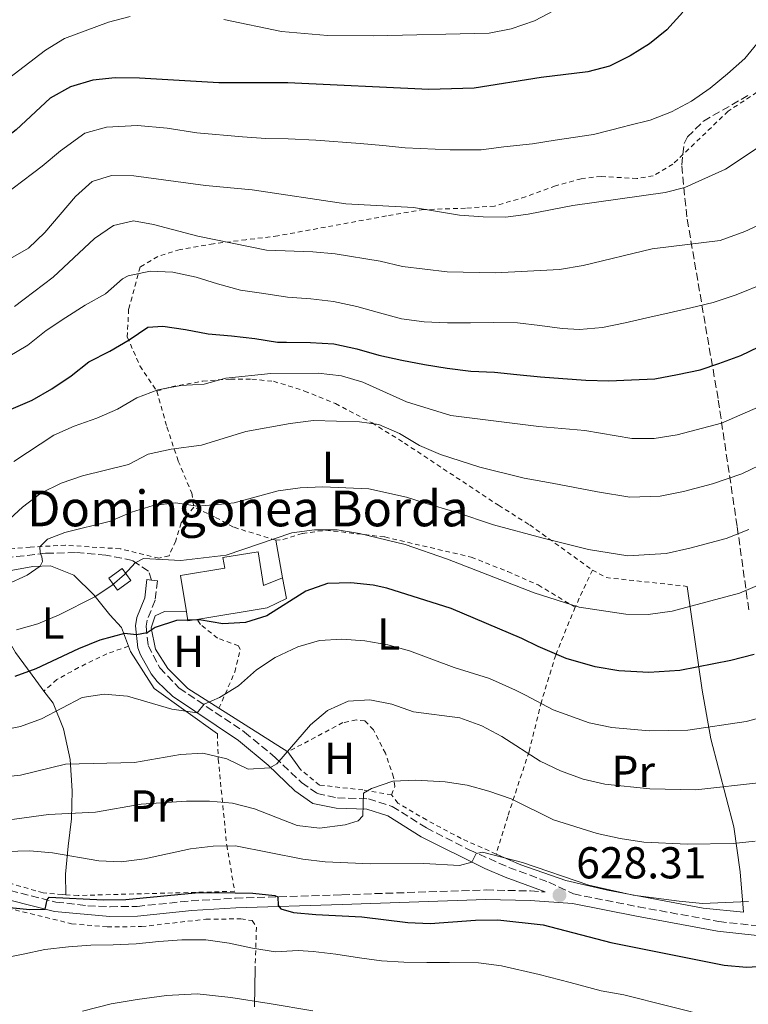
# Model space of a CAD drawing. Units: metres. Extents: x 596627 to 600052, y 4770757 to 4773120.
# Drawn here: x 598021 to 598184, y 4772180 to 4772401 of the extents above; entities that cross this region are included whole.
import ezdxf
from ezdxf.enums import TextEntityAlignment as Align

# ---------------------------------------------------------------- set-up
doc = ezdxf.new("R2010")
doc.units = ezdxf.units.M
doc.header["$MEASUREMENT"] = 0
doc.linetypes.add('DGN Style 2', pattern=[1.7399219301090239, 1.043953158065414, -0.6959687720436097])
doc.linetypes.add('DGN Style 3', pattern=[2.435890702152634, 1.739921930109024, -0.6959687720436097])
for name, color, linetype, lineweight in [('Borda', 1, 'Continuous', 13), ('Camino', 7, 'DGN Style 3', 0), ('Caseta-cabaña', 1, 'Continuous', 0), ('Cota de punto acotado terreno', 7, 'Continuous', 0), ('Curva de nivel directora', 30, 'Continuous', 30), ('Curva de nivel intermedia', 30, 'Continuous', 0), ('Estanque', 4, 'Continuous', 0), ('Etiqueta de uso rústico', 92, 'Continuous', 0), ('Línea  de muro-pared o tapia', 1, 'Continuous', 13), ('Margen derecho', 7, 'Continuous', 0), ('Punto acotado terreno (símbolo)', 7, 'Continuous', 0), ('Senda', 7, 'DGN Style 3', 0), ('Tela metálica o alambrada', 7, 'DGN Style 2', 0), ('Texto de Borda', 7, 'Continuous', 0), ('Zona arbolada', 92, 'DGN Style 3', 0)]:
    doc.layers.add(name, color=color, linetype=linetype, lineweight=lineweight)
doc.styles.add('Style-Arial', font='arial.ttf')

# ---------------------------------------------------------------- blocks, each defined once
blk = doc.blocks.new('5PATER')
at = {"layer": 'Estanque', "linetype": 'Continuous', "lineweight": 0}
h = blk.add_hatch(color=51, dxfattribs=at)
edge = h.paths.add_edge_path()
edge.add_ellipse((0, 0), major_axis=(-0.1095731443231308, -0.1110710700762829), ratio=0.9994222409660317, start_angle=0, end_angle=360)

msp = doc.modelspace()

# ---------------------------------------------------------------- linework, layer by layer
at = {"layer": 'Borda', "color": 23, "linetype": 'Continuous', "lineweight": 0, "elevation": 659.2200000000012, "flags": 128}
msp.add_lwpolyline([(598060.3899999997, 4772266.34), (598058.3600000005, 4772266.01), (598058.0300000003, 4772268.050000001)], dxfattribs=at)
at = {"layer": 'Borda', "color": 1, "linetype": 'Continuous', "lineweight": 13}
msp.add_polyline3d([(598074.0700000003, 4772281.480000001, 658.3000000000029), (598075.2999999998, 4772273.960000001, 654.3800000000047), (598079.5700000003, 4772275.67, 654.0099999999948), (598080.4100000003, 4772271.039999999, 653.6100000000006), (598076.1299999999, 4772268.91, 659.1900000000023), (598060.3899999997, 4772266.34, 659.2200000000012), (598058.3600000005, 4772266.01, 659.2200000000012), (598058.0300000003, 4772268.050000001, 659.2200000000012), (598056.7000000002, 4772276.180000001, 659.2200000000012), (598066.6100000005, 4772277.800000001, 659.2200000000012), (598066.2100000001, 4772280.199999999, 658.179999999993)], close=True, dxfattribs=at)
at = {"layer": 'Borda', "color": 23, "linetype": 'Continuous', "lineweight": 0}
for points in [[(598058.0300000003, 4772268.050000001, 659.2200000000012), (598056.7000000002, 4772276.180000001, 659.2200000000012), (598066.6100000005, 4772277.800000001, 659.2200000000012), (598066.2100000001, 4772280.199999999, 658.179999999993), (598074.0700000003, 4772281.480000001, 658.3000000000029), (598075.2999999998, 4772273.960000001, 654.3800000000047), (598079.5700000003, 4772275.67, 654.0099999999948)], [(598079.5700000003, 4772275.67, 654.0099999999948), (598080.4100000003, 4772271.039999999, 653.6100000000006), (598076.1299999999, 4772268.91, 659.1900000000023), (598060.3899999997, 4772266.34, 659.2200000000012)]]:
    msp.add_polyline3d(points, dxfattribs=at)
at = {"layer": 'Camino', "color": 7, "linetype": 'DGN Style 3', "lineweight": 0, "elevation": 653.029999999999, "flags": 128}
msp.add_lwpolyline([(598049.1900000006, 4772275.280000002), (598050.2199999989, 4772275.16)], dxfattribs=at)
at = {"layer": 'Camino', "color": 7, "linetype": 'DGN Style 3', "lineweight": 0}
for points in [[(598050.2199999989, 4772275.16, 653.029999999999), (598051.5199999998, 4772275.02, 653.029999999999), (598051.0399999992, 4772270.620000001, 651.7700000000041), (598049.2199999975, 4772266.15, 650.850000000006), (598049.010000002, 4772264.82, 650.4600000000064), (598049.4600000011, 4772260.470000001, 649.4700000000014), (598052.0899999997, 4772255.480000001, 647.9700000000012), (598056.4200000014, 4772250.949999999, 646.2200000000012), (598071.0599999975, 4772241.08, 642.5399999999936), (598077.8799999993, 4772235.430000001, 640.1900000000024), (598083.8200000003, 4772229.770000001, 637.9900000000052), (598087.3200000006, 4772227.32, 637.1199999999953), (598091.8299999969, 4772226.380000002, 636.0200000000042), (598098.8099999973, 4772226.160000001, 634.75), (598104.0799999977, 4772224.439999999, 633.8099999999977), (598111.749999999, 4772219.650000002, 632.1900000000024), (598121.32, 4772214.720000001, 630.3500000000059), (598130.2399999984, 4772210.77, 628.8399999999965), (598139.159999999, 4772207.470000003, 628.229999999996), (598144.7100000011, 4772204.83, 628.4600000000065), (598159.1599999993, 4772201.970000002, 628.4499999999971), (598177.1999999996, 4772198.65, 628), (598185.8500000018, 4772197.670000001, 627.7700000000041)], [(598013.839999999, 4772206.810000001, 626.029999999999), (598028.8299999982, 4772203.010000001, 624.7899999999936), (598035.9400000006, 4772202.199999999, 624.4199999999984), (598040.9299999995, 4772201.970000002, 624.2299999999959), (598046.9699999989, 4772202.040000001, 624.0700000000071), (598059.0900000003, 4772203.300000002, 624.1300000000047), (598068.9999999988, 4772203.890000002, 624.4400000000023), (598092.8500000006, 4772204.650000001, 625.9400000000024), (598125.1199999999, 4772205.730000001, 627.3200000000071), (598135.0899999987, 4772205.500000001, 628.1199999999953), (598138.3399999987, 4772205.270000001, 628.229999999996)]]:
    msp.add_polyline3d(points, dxfattribs=at)
at = {"layer": 'Caseta-cabaña', "color": 1, "linetype": 'Continuous', "lineweight": 0}
msp.add_polyline3d([(598045.5999999996, 4772275.050000001, 655.8699999999953), (598042.5999999996, 4772272.859999999, 655.8099999999977), (598040.6399999997, 4772275.560000001, 655.2200000000012), (598043.6299999999, 4772277.74, 655.2899999999936)], close=True, dxfattribs=at)
msp.add_polyline3d([(598043.6299999999, 4772277.74, 655.2899999999936), (598040.6399999997, 4772275.560000001, 655.2200000000012), (598042.5999999996, 4772272.859999999, 655.8099999999977), (598045.5999999996, 4772275.050000001, 655.8699999999953), (598043.6299999999, 4772277.74, 655.2899999999936)], dxfattribs=at)
at = {"layer": 'Curva de nivel directora', "color": 30, "linetype": 'Continuous', "lineweight": 30, "flags": 128}
for points, elevation in [([(598169.1399999994, 4772402.390000002), (598165.6100000001, 4772398.420000002), (598161.6899999996, 4772395.320000002), (598157.3299999988, 4772392.59), (598152.7099999987, 4772390.340000002), (598147.8799999984, 4772389.029999999), (598137.4199999999, 4772387.750000001), (598122.4499999988, 4772385.400000001), (598112.2799999987, 4772385.060000002), (598080.709999999, 4772386.550000001), (598065.2599999994, 4772386.600000001), (598047.5099999999, 4772387.65), (598042.0599999982, 4772387.690000001), (598037.0899999995, 4772387.160000001), (598032.0699999993, 4772385.67), (598027.5399999986, 4772383.11), (598019.9199999988, 4772376.040000001), (598015.8499999985, 4772372.970000002), (598011.519999999, 4772370.470000001), (598001.6100000005, 4772366.7), (597996.6399999993, 4772365.470000001)], 700.0000000000001), ([(598018.8300000002, 4772313.470000002), (598023.5099999985, 4772315.440000001), (598027.8899999994, 4772318), (598032.1999999988, 4772320.890000002), (598036.1699999986, 4772324.060000001), (598040.8600000001, 4772326.410000001), (598045.1999999987, 4772328.960000001), (598049.3899999997, 4772331.86), (598052.7600000004, 4772332.020000001), (598057.7899999995, 4772331.33), (598062.9100000003, 4772330.36), (598068.1499999994, 4772329.859999999), (598073.3699999988, 4772329.260000001), (598078.4299999991, 4772328.480000001), (598080.4199999984, 4772328.460000001), (598085.8399999987, 4772328.410000001), (598091.0499999989, 4772328.09), (598096.2100000001, 4772326.970000002), (598101.1099999995, 4772325.550000003), (598106.2699999983, 4772324.400000001), (598111.2999999997, 4772323.490000002), (598116.4200000005, 4772322.650000001), (598121.7200000001, 4772321.990000002), (598127.0199999998, 4772321.730000001), (598132.0199999998, 4772321.230000002), (598137.2599999991, 4772320.690000001), (598142.3199999996, 4772320.34), (598147.4400000003, 4772319.960000004), (598152.6199999992, 4772319.79), (598157.6799999997, 4772320.050000002), (598162.8899999999, 4772320.279999999), (598167.9399999991, 4772321.210000002), (598173.0300000008, 4772322.300000003), (598177.2499999988, 4772323.690000001), (598182.1199999992, 4772325.49), (598190.1999999994, 4772329.340000001)], 675.0000000000001), ([(598185.1399999988, 4772258.510000001), (598179.8799999995, 4772257.12), (598168.519999998, 4772254.86), (598161.5099999985, 4772254.430000002), (598154.8200000009, 4772254.800000003), (598149.5599999992, 4772255.740000002), (598143.0599999994, 4772257.580000001), (598136.7499999994, 4772260.250000002), (598133.0999999995, 4772262.060000002), (598117.3300000002, 4772268.810000001), (598102.8799999999, 4772273.340000001), (598099.8099999987, 4772274.020000001), (598094.8399999999, 4772274.57), (598089.5999999985, 4772274.380000004), (598084.769999998, 4772272.640000002), (598076.0099999984, 4772267.150000001), (598071.2400000007, 4772265.650000002), (598066.149999999, 4772265.380000002), (598060.979999999, 4772266.230000001), (598055.789999999, 4772266.09), (598051.0500000004, 4772264.51), (598049.269999999, 4772263.340000001), (598046.8499999982, 4772262.869999999), (598044.1300000002, 4772263.160000003), (598038.6499999996, 4772261.670000001)], 650.0000000000001), ([(598038.6499999996, 4772261.670000001), (598033.8699999985, 4772259.78), (598024.2799999996, 4772255.289999999), (598019.6100000005, 4772253.52)], 650.0000000000001), ([(598017.7599999995, 4772201.869999999), (598022.9999999988, 4772201.359999999), (598026.3799999985, 4772201.400000001), (598026.8900000004, 4772203.480000001), (598027.2900000004, 4772204.130000001), (598039.4599999987, 4772203.520000001), (598044.4599999988, 4772203.619999999), (598059.9899999988, 4772205.080000001), (598064.989999999, 4772205.190000001), (598072.889999998, 4772205), (598077.8500000002, 4772204.45), (598078.4800000006, 4772204.190000001), (598078.579999999, 4772202.26), (598079.16, 4772201.529999999), (598082.0099999999, 4772200.710000001), (598086.99, 4772200.190000001), (598097.2999999986, 4772199.7), (598107.6099999994, 4772198.460000004), (598112.6099999995, 4772198.230000002), (598122.7199999993, 4772198.99), (598127.7199999993, 4772199.01), (598137.9099999995, 4772197.920000002), (598153.0499999984, 4772193.940000001), (598178.4099999988, 4772188.84), (598183.4099999989, 4772188.390000001), (598193.5299999998, 4772188.990000002)], 625.0000000000001)]:
    msp.add_lwpolyline(points, dxfattribs=dict(at, elevation=elevation))
at = {"layer": 'Curva de nivel intermedia', "color": 30, "linetype": 'Continuous', "lineweight": 0, "flags": 128}
for points, elevation in [([(598045.4700000014, 4772401.449999998), (598040.5700000018, 4772400.179999999), (598030.7500000005, 4772396.509999998), (598026.4900000002, 4772393.890000001), (598018.2100000011, 4772387.519999999), (598004.1699999997, 4772381.15), (597999.3900000008, 4772379.609999998), (597994.1800000007, 4772378.84), (597989.1600000004, 4772378.759999999), (597978.7900000014, 4772380.819999999), (597974.0300000005, 4772382.640000002), (597969.7900000004, 4772385.279999998), (597966.0399999997, 4772388.71), (597956.0400000018, 4772400.390000001), (597951.7200000011, 4772403.46)], 705), ([(598140.3300000002, 4772402.800000001), (598135.9200000003, 4772400.440000001), (598130.7400000013, 4772398.689999999), (598125.8200000017, 4772397.680000001), (598099.9200000004, 4772397.08), (598089.5900000016, 4772397.21), (598079.2800000008, 4772398.07), (598066.3800000015, 4772400.750000001)], 705), ([(598017.0900000012, 4772361.329999999), (598025.7600000015, 4772367.930000001), (598029.8099999995, 4772371.329999999), (598035.27, 4772375.300000001), (598040.1300000015, 4772376.650000001), (598047.0800000007, 4772376.98), (598053.7500000005, 4772376.4), (598060.370000001, 4772375.34), (598070.5999999993, 4772374.449999999), (598075.7800000004, 4772374.060000001), (598080.7800000005, 4772374), (598086.980000001, 4772373.740000002), (598096.9400000009, 4772372.989999999), (598101.9900000001, 4772372.55), (598107.0000000015, 4772371.99), (598117.1, 4772371.550000001), (598124.0400000003, 4772371.590000001), (598129.1000000007, 4772372.21), (598135.5100000012, 4772372.889999999), (598140.5500000014, 4772373.720000001), (598149.1500000004, 4772374.960000001), (598155.8899999993, 4772376.689999999), (598157.0000000002, 4772376.98), (598161.8700000006, 4772378.220000001), (598166.6100000015, 4772380.100000001), (598171.110000001, 4772382.470000002), (598175.2400000015, 4772385.399999999), (598179.1500000008, 4772388.569999999), (598182.9999999999, 4772392.009999999), (598186.3900000006, 4772396.100000001)], 695), ([(598018.0999999993, 4772346.880000001), (598022.6900000004, 4772349.560000001), (598026.3000000002, 4772353.019999999), (598033.2300000016, 4772361.109999999), (598036.9400000019, 4772364.449999999), (598041.2500000013, 4772365.800000002), (598046.2500000015, 4772365.73), (598062.3100000012, 4772363.550000001), (598072.7600000007, 4772362.63), (598093.6799999997, 4772359.46), (598108.87, 4772358.66), (598119.1500000019, 4772356.930000001), (598124.4300000013, 4772356.519999999), (598129.540000001, 4772356.470000001), (598134.5000000009, 4772357.119999997), (598144.5200000012, 4772359.119999998), (598165.2300000001, 4772361.98), (598169.5799999998, 4772363.15), (598178.7300000006, 4772367.199999998), (598187.3600000007, 4772373.01)], 690.0000000000001), ([(598019.5099999999, 4772336.470000002), (598028.2300000014, 4772343.039999999), (598037.4600000004, 4772351.710000001), (598041.6800000005, 4772354.569999999), (598046.2100000011, 4772355.630000002), (598050.6900000006, 4772354.810000001), (598060.5800000011, 4772352.220000001), (598075.9300000002, 4772349.04), (598086.3200000015, 4772348.73), (598091.3000000014, 4772348.28), (598101.3799999999, 4772346.59), (598106.4300000014, 4772345.390000001), (598116.3800000002, 4772344.199999998), (598127.2200000009, 4772343.98), (598141.5799999996, 4772344.719999999), (598146.8099999999, 4772345.66), (598162.2599999995, 4772349.390000001), (598177.5000000013, 4772351.269999999), (598182.9999999999, 4772353.249999999), (598192.4300000002, 4772357.560000001)], 684.9999999999999), ([(598035.3400000016, 4772336.779999999), (598039.9000000014, 4772339.279999998), (598043.7200000011, 4772342.630000002), (598044.9999999999, 4772343.34), (598049.9100000004, 4772344.34), (598055.02, 4772344.17), (598060.2100000002, 4772342.989999999), (598064.9900000012, 4772341.500000001), (598070.15, 4772340.109999998), (598075.3600000002, 4772339.33), (598080.6300000007, 4772338.55), (598085.87, 4772338.189999998), (598090.9900000008, 4772337.600000001), (598096.1500000019, 4772336.480000001), (598101.2700000004, 4772335.05), (598106.2100000002, 4772333.720000001), (598111.2400000015, 4772333.029999999), (598116.4500000017, 4772332.800000001), (598121.6300000007, 4772332.819999999), (598126.8400000009, 4772332.899999999), (598132.1699999997, 4772332.819999999), (598137.1699999997, 4772332.220000001), (598142.1699999997, 4772331.560000001), (598146.0600000012, 4772331.270000001), (598151.1799999997, 4772331.739999999), (598156.2300000013, 4772332.800000001), (598161.1300000009, 4772333.92), (598166.0599999994, 4772335.039999999), (598170.9600000011, 4772336.160000001), (598175.9800000014, 4772337.369999997), (598181.0900000011, 4772339.070000002), (598187.7100000016, 4772341.749999999)], 680), ([(598018.1500000008, 4772325.179999999), (598022.5200000005, 4772327.800000001), (598026.6199999999, 4772331.06), (598031.0299999998, 4772334.010000001), (598035.3400000016, 4772336.779999999)], 680), ([(598019.36, 4772301.720000001), (598028.37, 4772307.600000001), (598032.9200000009, 4772309.67), (598037.9500000001, 4772311.399999999), (598042.5700000002, 4772313.46), (598046.950000001, 4772315.99), (598051.6200000005, 4772317.759999999), (598056.8100000004, 4772318.720000001), (598062.0200000006, 4772319.07), (598066.8600000021, 4772320.430000001), (598076.9299999992, 4772321.470000001), (598087.5100000006, 4772321.539999999), (598092.7499999999, 4772320.939999999), (598097.5500000011, 4772319.52), (598107.2699999998, 4772315.099999999), (598117.2100000017, 4772312.039999999), (598136.9500000007, 4772309.58), (598147.2000000011, 4772308.67), (598157.74, 4772306.890000001), (598162.7400000001, 4772306.849999999), (598167.9100000003, 4772307.720000001), (598177.8400000011, 4772310.319999999), (598197.1500000008, 4772318.76)], 670), ([(598017.5499999995, 4772287.970000001), (598021.3100000012, 4772291.48), (598025.4599999997, 4772294.649999999), (598029.9700000003, 4772296.899999999), (598034.7699999993, 4772298.489999999), (598045.0600000002, 4772301.039999999), (598049.4900000002, 4772303.349999998), (598054.64, 4772304.499999999), (598061.3800000014, 4772305.38), (598071.3000000011, 4772308.449999999), (598081.2300000021, 4772310.26), (598086.4900000015, 4772310.880000001), (598096.7900000011, 4772310.609999998), (598101.1200000007, 4772309.980000001), (598105.7200000007, 4772308.02), (598110.2100000011, 4772305.310000001), (598114.9299999997, 4772303.300000002), (598123.7300000017, 4772300.489999999), (598133.6100000013, 4772297.98), (598139.9200000011, 4772296.859999999), (598150.0700000012, 4772294.92), (598157.2800000019, 4772293.759999999), (598164.0800000012, 4772293.960000001), (598169.3400000005, 4772295.029999999), (598175.7800000003, 4772296.73), (598182.3300000015, 4772298.960000001), (598188.2900000005, 4772301.789999999)], 665.0000000000001), ([(598017.8600000001, 4772274.179999999), (598022.410000001, 4772276.230000001), (598025.3200000012, 4772278.279999998), (598025.8100000008, 4772279.3), (598025.6800000012, 4772280.369999998), (598025.2499999997, 4772281.350000001), (598025.2200000006, 4772282.599999999), (598026.9000000014, 4772284.289999999), (598030.7800000019, 4772285.810000001), (598041.0099999999, 4772288.319999998), (598045.7300000007, 4772290.390000001), (598050.570000002, 4772291.84), (598055.560000001, 4772292.439999999), (598060.5099999997, 4772291.71), (598065.8600000007, 4772292.140000001), (598068.6800000014, 4772292.449999999), (598078.57, 4772295.179999999), (598083.5200000008, 4772295.859999998), (598088.5900000002, 4772296.06), (598098.8699999999, 4772295.579999999), (598107.2600000007, 4772293.759999999), (598111.2500000005, 4772292.480000001), (598118.3700000017, 4772290.359999999), (598126.7500000015, 4772287.539999999), (598137.9000000006, 4772284.579999999), (598148.0199999993, 4772282), (598156.8200000013, 4772280.619999998), (598165.4200000003, 4772281.079999999), (598170.76, 4772282.34), (598178.8200000002, 4772284.480000001), (598183.9299999997, 4772286.470000001)], 660), ([(598019.9900000002, 4772264.039999999), (598024.8000000004, 4772265.390000001), (598029.5400000013, 4772267.359999999), (598037.5000000007, 4772271.390000001), (598041.4400000013, 4772274.039999999), (598044.2000000018, 4772276.41), (598046.5800000001, 4772279.019999999), (598048.4500000009, 4772279.98), (598056.7800000013, 4772279.51), (598066.9300000013, 4772280.76), (598081.65, 4772285.76), (598086.6700000003, 4772286.400000001), (598091.7700000008, 4772286.390000001), (598096.770000001, 4772285.63), (598106.9700000001, 4772283.16), (598116.4699999996, 4772279.82), (598135.8799999999, 4772272.3), (598145.9699999995, 4772269.09), (598156.3699999999, 4772267.489999999), (598161.37, 4772267.46), (598166.75, 4772268.199999998), (598181.850000001, 4772272.230000001), (598191.3100000002, 4772276.24)], 655), ([(598015.9100000011, 4772241.4), (598020.8700000009, 4772242.369999998), (598025.5800000004, 4772244.050000001), (598034.7000000001, 4772248.81), (598039.650000001, 4772249.569999999), (598044.8600000012, 4772249.109999999), (598054.7499999995, 4772246.21), (598060.4100000013, 4772245.430000001), (598062.0000000005, 4772247.369999998), (598065.4200000004, 4772248.850000001), (598069.6700000018, 4772251.49), (598073.7100000007, 4772255.06), (598077.8800000015, 4772257.829999999), (598082.9800000021, 4772260.180000001), (598087.8200000013, 4772261.609999998), (598092.8500000006, 4772261.899999999), (598097.9700000013, 4772261.51), (598103.1200000012, 4772260.67), (598107.9300000012, 4772259.3), (598117.9699999995, 4772255.569999999), (598125.9100000011, 4772253.079999999), (598131.7100000014, 4772250.52), (598133.940000002, 4772249.359999999), (598140.1400000004, 4772246.080000001), (598148.2000000003, 4772243.139999999), (598153.2600000007, 4772242.100000001), (598161.6500000015, 4772241.4), (598170.2900000005, 4772241.51), (598183.3399999995, 4772243.460000001), (598188.4300000013, 4772244.789999999)], 645), ([(598085.7900000018, 4772242.720000001), (598089.6400000007, 4772245.949999998), (598094.2300000018, 4772248.01), (598099.070000001, 4772248.3), (598103.9800000016, 4772247.359999999), (598108.8800000012, 4772245.649999999), (598119.2500000002, 4772244.319999999), (598124.1900000023, 4772242.470000001), (598128.6, 4772240.109999998), (598137.2300000022, 4772234.580000001), (598141.7500000017, 4772232.42), (598146.8500000002, 4772230.550000001), (598151.7100000017, 4772229.399999999), (598161.8000000013, 4772228.369999999), (598172.0499999997, 4772228.17), (598186.7999999997, 4772229.8)], 640.0000000000001), ([(598015.7100000001, 4772230.91), (598020.8600000021, 4772231.469999999), (598030.9600000005, 4772233.880000001), (598046.3699999999, 4772234.300000001), (598056.7300000022, 4772236.050000002), (598061.7200000011, 4772236.38), (598067.0900000001, 4772235.07), (598071.8200000019, 4772232.779999999), (598076.7200000014, 4772233.069999999), (598078.2500000002, 4772233.960000002), (598085.7900000018, 4772242.720000001)], 640.0000000000001), ([(598185.3800000002, 4772216.67), (598180.3900000014, 4772216.100000001), (598170.180000001, 4772215.98), (598160.4600000002, 4772216.410000001), (598155.1000000003, 4772217.24), (598149.9500000004, 4772218.390000002), (598140.1900000017, 4772221.470000002), (598130.7100000001, 4772226.140000001), (598125.7600000014, 4772227.84), (598120.8700000007, 4772229.209999999), (598115.9199999998, 4772229.949999999), (598109.3600000017, 4772230.359999998), (598104.2000000008, 4772230.07), (598099.4700000011, 4772228.460000001), (598097.6600000006, 4772227.380000001), (598097.4900000007, 4772222.350000001), (598096.4900000016, 4772221.25), (598093.55, 4772220.32), (598087.8200000013, 4772219.59), (598082.8500000003, 4772220.159999999), (598073.2800000014, 4772223.930000001), (598068.3700000008, 4772225.140000001), (598063.1900000018, 4772225.59), (598058.070000001, 4772225.630000001), (598047.900000001, 4772224.96), (598037.6700000007, 4772223.15), (598027.1500000019, 4772222.66), (598014.560000001, 4772220.92)], 635), ([(598183.8400000002, 4772203.13), (598173.5499999995, 4772202.720000001), (598168.3100000002, 4772203.199999998), (598158.0300000006, 4772204.54), (598148.1300000009, 4772206.779999999), (598133.2900000016, 4772211.88), (598124.3300000008, 4772214.189999999), (598122.86, 4772213.909999999), (598121.91, 4772211.949999999), (598119.1299999995, 4772211.240000002), (598111.1900000002, 4772211.67), (598099.2099999996, 4772211.59), (598089.0900000009, 4772212.039999999), (598084.1199999999, 4772212.630000001), (598069.01, 4772215.630000001), (598064.0099999999, 4772215.57), (598058.9200000004, 4772214.909999999), (598048.6299999997, 4772212.67), (598043.3900000004, 4772211.999999999), (598038.4000000014, 4772212.249999999), (598028.0300000003, 4772214.050000001), (598022.980000001, 4772214.5), (598017.5700000018, 4772214.359999999)], 630), ([(598176.0700000008, 4772177.119999998), (598155.980000001, 4772182.21), (598150.8600000001, 4772183.109999998), (598143.900000002, 4772185), (598137.0300000011, 4772186.810000001), (598128.5500000007, 4772188.730000001), (598123.400000001, 4772189.390000001), (598116.9400000012, 4772189.49), (598111.8800000009, 4772189.439999999), (598106.730000001, 4772189.52), (598101.730000001, 4772189.84), (598096.7400000019, 4772190.529999999), (598091.4900000015, 4772191.31), (598086.430000001, 4772191.940000001), (598083.0600000004, 4772192.140000002), (598077.9400000018, 4772191.849999999), (598072.820000001, 4772192.66), (598067.5800000017, 4772193.810000001), (598062.3400000003, 4772194.529999998), (598056.9700000014, 4772194.550000001), (598051.8200000015, 4772194.189999999), (598046.77, 4772193.659999999), (598041.6500000014, 4772193.429999999), (598036.62, 4772193.319999999), (598031.6, 4772192.970000001), (598026.3600000006, 4772192.369999999), (598021.4600000011, 4772191.34), (598016.2199999995, 4772190.319999999)], 620), ([(598086.2900000003, 4772178.659999998), (598076.5800000007, 4772180.3), (598067.9700000007, 4772181.630000002), (598060.4400000004, 4772182.470000001), (598053.5700000017, 4772182.099999999), (598046.9900000013, 4772181.180000001), (598041.190000001, 4772180.23), (598034.7400000002, 4772178.599999999)], 615.0000000000001)]:
    msp.add_lwpolyline(points, dxfattribs=dict(at, elevation=elevation))
at = {"layer": 'Línea  de muro-pared o tapia', "color": 1, "linetype": 'Continuous', "lineweight": 13, "extrusion": (0.03466894365629745, -0.1871234009594853, 0.9817244507289774), "elevation": -871627.5502608056, "flags": 128}
msp.add_lwpolyline([(1457450.880262182, 4499824.109404971), (1457450.880262182, 4499832.832110973)], dxfattribs=at)
at = {"layer": 'Línea  de muro-pared o tapia', "color": 1, "linetype": 'Continuous', "lineweight": 13, "extrusion": (0.206733421115922, -0.1311910396686547, 0.9695618617212439), "elevation": -501809.969384974, "flags": 128}
msp.add_lwpolyline([(4349842.652017517, 1989723.430757461), (4349842.652017517, 1989742.218040394)], dxfattribs=at)
at = {"layer": 'Línea  de muro-pared o tapia', "color": 1, "linetype": 'Continuous', "lineweight": 13, "extrusion": (0.2178646318734537, -0.3040866769275353, 0.9273975927798246), "elevation": -1320278.531153974, "flags": 128}
msp.add_lwpolyline([(3265556.30596044, 3274891.749103797), (3265556.30596044, 3274896.988664847)], dxfattribs=at)
at = {"layer": 'Línea  de muro-pared o tapia', "color": 1, "linetype": 'Continuous', "lineweight": 13}
for points in [[(598012.5499999998, 4772276.16, 662.1399999999994), (598023.6200000001, 4772278.17, 661.779999999999), (598027.6299999999, 4772278.33, 660.3999999999943), (598032.8499999996, 4772276.26, 658.320000000007), (598037.2699999996, 4772271.83, 656.2400000000052), (598040.9000000004, 4772267.4, 653.6900000000023), (598043.4900000002, 4772264.529999999, 650.9400000000023), (598045.0700000003, 4772260.34, 649.3899999999994)], [(598026.1399999997, 4772250.279999999, 648.5200000000041), (598024.2800000003, 4772252.710000001, 649.75), (598019.7800000003, 4772258.949999999, 653.6399999999994), (598015.75, 4772265.83, 656.9799999999959), (598013.9600000001, 4772270.92, 659.5500000000029), (598012.5499999998, 4772276.16, 662.1399999999994)], [(598170.1100000005, 4772273.74, 657.4799999999959), (598173.5199999996, 4772250.52, 648.9600000000064), (598175.4299999997, 4772239.550000001, 645.3999999999943), (598180.54, 4772219.890000001, 638.3500000000058), (598181.9800000006, 4772209.779999999, 634.279999999999), (598182.7100000001, 4772200.74, 630.2599999999948), (598173.7300000006, 4772201.630000001, 630.2299999999959), (598152.2699999996, 4772205.710000001, 630.9100000000036), (598142.9400000004, 4772207.850000001, 630.6300000000047), (598132.9100000003, 4772211.380000001, 630.8699999999953), (598127.3799999999, 4772213.779999999, 631.3600000000006)], [(598065.3200000003, 4772246.42, 645.5599999999977), (598058.3799999999, 4772250.9, 647.2700000000041), (598053.8600000005, 4772255.33, 648.7100000000064), (598051.0800000001, 4772259.640000001, 649.9100000000036), (598050.1200000001, 4772264.42, 651.3500000000058), (598051, 4772267.119999999, 652.0500000000029), (598053.1100000005, 4772268.08, 652.3600000000006), (598058.0300000003, 4772268.050000001, 652.6000000000058)], [(598045.0700000003, 4772260.34, 649.3899999999994), (598045.5300000003, 4772259.140000001, 648.9400000000023), (598050.8200000003, 4772250.850000001, 647.1999999999971), (598064.9500000002, 4772240.720000001, 643.3999999999943)], [(598031.04, 4772204.65, 627.279999999999), (598030.9699999997, 4772209.300000001, 629.6699999999983), (598031.5300000003, 4772215.560000001, 632.1499999999943), (598032.3099999996, 4772221.630000001, 635.3099999999977), (598032.4800000006, 4772227.91, 638.4100000000036), (598032, 4772234.930000001, 641.2899999999936), (598030.5300000003, 4772241.850000001, 644.2599999999948), (598028.1900000004, 4772247.609999999, 647.1699999999983), (598026.1399999997, 4772250.279999999, 648.5200000000041)], [(598073.4000000004, 4772188.300000001, 619.1399999999994), (598073.2999999998, 4772179.57, 615.2100000000064)]]:
    msp.add_polyline3d(points, dxfattribs=at)
at = {"layer": 'Margen derecho', "color": 7, "linetype": 'Continuous', "lineweight": 0}
for points in [[(598138.3399999987, 4772205.270000001, 628.229999999996), (598129.3799999978, 4772208.59, 628.8399999999965), (598124.8200000003, 4772210.500000001, 629.529999999999), (598110.6000000001, 4772217.600000001, 632.1900000000024), (598103.0799999987, 4772222.300000001, 633.8099999999977), (598098.3999999982, 4772223.82, 634.75), (598091.5499999997, 4772224.040000002, 636.0200000000042), (598086.3599999995, 4772225.130000004, 637.1199999999953), (598082.3299999973, 4772227.949999999, 637.9900000000052), (598076.3199999991, 4772233.680000001, 640.1900000000024), (598069.6499999971, 4772239.200000001, 642.5399999999936), (598054.9400000018, 4772249.12, 646.2200000000012), (598051.4699999985, 4772252.460000002, 647.4400000000024), (598050.1400000006, 4772254.160000001, 647.9700000000012), (598047.7100000011, 4772258.390000002, 649.1100000000006), (598047.1499999978, 4772259.95, 649.4700000000014), (598046.6499999971, 4772264.880000001, 650.4600000000064), (598046.9499999988, 4772266.78, 650.850000000006), (598048.739999997, 4772271.199999999, 651.7700000000041), (598049.1900000006, 4772275.280000002, 653.029999999999)], [(598185.8000000005, 4772195.490000002, 627.7700000000041), (598176.8799999978, 4772196.5, 628), (598158.7500000005, 4772199.840000002, 628.4499999999971), (598144.4200000007, 4772202.670000001, 628.4600000000065), (598134.9899999981, 4772203.33, 628.1199999999953), (598125.0199999993, 4772203.560000001, 627.3099999999977), (598092.920000002, 4772202.49, 625.9400000000024), (598069.1000000017, 4772201.720000002, 624.4400000000023), (598059.2600000004, 4772201.140000002, 624.1300000000047), (598047.1000000008, 4772199.880000002, 624.0700000000071), (598040.8500000013, 4772199.800000001, 624.2299999999959), (598028.4699999985, 4772200.869999999, 624.7899999999936), (598013.4300000002, 4772204.680000001, 626.029999999999)]]:
    msp.add_polyline3d(points, dxfattribs=at)
at = {"layer": 'Senda', "color": 7, "linetype": 'DGN Style 3', "lineweight": 0}
msp.add_polyline3d([(598050.2199999989, 4772275.16, 653.029999999999), (598049.5300000005, 4772277.180000001, 653.6999999999972), (598045.9400000008, 4772279.560000001, 655.1999999999971), (598039.9899999985, 4772280.740000002, 656.2700000000041), (598033.1900000012, 4772281.330000003, 657.8999999999943), (598026.5100000004, 4772281.160000003, 659.6399999999995), (598013.5100000005, 4772279.680000001, 662.2500000000001)], dxfattribs=at)
at = {"layer": 'Tela metálica o alambrada', "color": 7, "linetype": 'DGN Style 2', "lineweight": 0, "extrusion": (-0.1282018152609228, -0.276279880936279, 0.952488174180467), "elevation": -1394541.463967061, "flags": 128}
msp.add_lwpolyline([(-1466165.250085643, 4363258.850211531), (-1466165.250085643, 4363249.197434728)], dxfattribs=at)
at = {"layer": 'Tela metálica o alambrada', "color": 7, "linetype": 'DGN Style 2', "lineweight": 0, "extrusion": (-0.01779285098780846, -0.1883995767106633, 0.9819312674260703), "elevation": -909091.9040262976, "flags": 128}
msp.add_lwpolyline([(146791.8390714822, 4720637.488226266), (146795.0851786652, 4720636.061450827), (146813.2902216216, 4720635.797233154)], dxfattribs=at)
at = {"layer": 'Tela metálica o alambrada', "color": 7, "linetype": 'DGN Style 2', "lineweight": 0}
for points in [[(598188.6600000003, 4772386.4, 692.8899999999994), (598179.3099999996, 4772380.210000001, 693.1399999999994), (598166.9299999997, 4772368.34, 691.5399999999936), (598162.4900000002, 4772365.720000001, 690.8999999999943), (598158.8799999999, 4772365.130000001, 690.779999999999), (598150.8499999996, 4772365.59, 691.8800000000047), (598146.4000000004, 4772365.09, 691.9700000000012), (598140.6500000004, 4772363.480000001, 692.1600000000036), (598133.9400000004, 4772361.01, 691.7899999999936), (598127.0199999996, 4772358.960000001, 691.179999999993), (598120.5, 4772358.480000001, 690.4100000000036), (598111.1799999997, 4772358.180000001, 690.0099999999948), (598102.8200000003, 4772356.74, 689.279999999999), (598078.4900000002, 4772352.289999999, 686.5200000000041), (598071.3600000005, 4772351.41, 685.7200000000012), (598064.0999999996, 4772350.5, 684.3699999999953), (598056.5899999999, 4772349.220000001, 682.6900000000023), (598051.6299999999, 4772347.640000001, 681.679999999993)], [(598051.6299999999, 4772347.640000001, 681.679999999993), (598047.6799999997, 4772345.33, 680.7899999999936), (598045.0800000001, 4772335.82, 677.779999999999), (598044.79, 4772329.630000001, 674.8999999999943), (598047.6299999999, 4772323.140000001, 672.6999999999971), (598051.4100000003, 4772317.480000001, 669.820000000007)], [(598051.4100000003, 4772317.480000001, 669.820000000007), (598054.6600000003, 4772318.470000001, 669.779999999999), (598061.6699999999, 4772319.720000001, 669.779999999999), (598067.8600000005, 4772320.199999999, 669.6900000000023), (598072.6799999997, 4772320.180000001, 669.4499999999971), (598077.5199999996, 4772319.699999999, 668.8300000000017), (598084.4800000006, 4772317.52, 668.1300000000047), (598091.3899999997, 4772314.689999999, 666.75), (598099.5800000001, 4772310.390000001, 665.429999999993), (598106.8300000001, 4772305.850000001, 664.2400000000052), (598127.9000000004, 4772291.91, 662.3099999999977), (598134.8700000001, 4772287.52, 660.9900000000052), (598148.9100000003, 4772277.41, 657.8000000000029)], [(598051.4100000003, 4772317.480000001, 669.820000000007), (598053.6500000004, 4772309.460000001, 667.0599999999977), (598056.2100000001, 4772301.83, 663.8399999999965), (598059.2100000001, 4772294.67, 661.1999999999971), (598059.6799999997, 4772291.52, 659.820000000007)], [(598059.6799999997, 4772291.52, 659.820000000007), (598056.8700000001, 4772287.949999999, 658.1399999999994), (598055.6200000001, 4772283.960000001, 656.4199999999983), (598054.1299999999, 4772280.59, 655.5), (598051.8600000005, 4772280.060000001, 655.1399999999994), (598043.1799999997, 4772282.180000001, 656.3000000000029), (598037.9699999997, 4772282.470000001, 657.8600000000006), (598030.9800000006, 4772282.970000001, 659.4600000000064), (598023.0800000001, 4772282.550000001, 660.8099999999977), (598016.3099999996, 4772281.91, 662.7100000000064)], [(598078.0099999999, 4772284.09, 655.7299999999959), (598068.5300000003, 4772287.029999999, 657.9700000000012), (598064.2999999998, 4772289.350000001, 659.1300000000047), (598059.6799999997, 4772291.52, 659.820000000007)], [(598078.0099999999, 4772284.09, 655.7299999999959), (598079.6399999997, 4772284.279999999, 655.2400000000052), (598084.0099999999, 4772285.609999999, 654.8999999999943), (598089.25, 4772286.33, 654.8099999999977), (598102.4400000004, 4772284.810000001, 655.3000000000029), (598121.7599999999, 4772280.300000001, 655.8500000000058), (598129.9800000006, 4772277.050000001, 656.0599999999977), (598136.7599999999, 4772274.060000001, 655.820000000007), (598145.04, 4772269.07, 654.8600000000006)], [(598145.04, 4772269.07, 654.8600000000006), (598140.6900000004, 4772258.359999999, 650.2899999999936), (598137.5, 4772247.9, 645.1999999999971), (598134.7199999997, 4772236.699999999, 639.8999999999943), (598129.9500000002, 4772222.189999999, 633.070000000007), (598127.3799999999, 4772213.779999999, 631.3600000000006)], [(598065.3200000003, 4772246.42, 645.029999999999), (598068.8499999996, 4772254.550000001, 646.0399999999936), (598070.0599999996, 4772259.58, 647.9499999999971), (598069.6600000003, 4772260.439999999, 648.5599999999977), (598065.0199999996, 4772262.17, 648.8899999999994), (598061.1500000004, 4772265.220000001, 649.570000000007), (598060.3899999997, 4772266.34, 649.820000000007)], [(598045.0700000003, 4772260.34, 648.5599999999977), (598040.2300000006, 4772258.640000001, 648.320000000007), (598033.8700000001, 4772255.550000001, 647.6999999999971), (598029.0300000003, 4772252.869999999, 647.2700000000041), (598026.1399999997, 4772250.279999999, 647.1499999999943)], [(598103.9600000001, 4772227.039999999, 634.7100000000064), (598104.6900000004, 4772228.91, 634.9199999999983), (598104.4100000003, 4772231, 635.2599999999948), (598102.5800000001, 4772236.350000001, 636.6699999999983), (598099.9000000004, 4772241.59, 638.2299999999959), (598097.9900000002, 4772243.630000001, 638.75), (598096.0599999996, 4772243.810000001, 639.0599999999977), (598093.0599999996, 4772243.220000001, 639.029999999999), (598080.7000000002, 4772236.66, 639.820000000007)], [(598064.9500000002, 4772240.720000001, 643.3999999999943), (598065.1500000004, 4772235.050000001, 639.9600000000064), (598067.0499999998, 4772215.779999999, 630.6499999999943), (598068.8300000001, 4772205.42, 626.5399999999936), (598033.7699999996, 4772204.49, 627.5200000000041), (598031.04, 4772204.65, 627.279999999999)], [(598103.9600000001, 4772227.039999999, 634.7100000000064), (598097.5499999998, 4772228.130000001, 635.6199999999953), (598087.7999999998, 4772229.230000001, 637.7100000000064), (598083.5300000003, 4772232.710000001, 639)], [(598127.3799999999, 4772213.779999999, 631.3600000000006), (598119.5599999996, 4772217.25, 631.7899999999936), (598111.79, 4772221.4, 633.0800000000017), (598105.3799999999, 4772225.180000001, 634.1499999999943), (598103.9600000001, 4772227.039999999, 634.7100000000064)], [(598031.04, 4772204.65, 627.279999999999), (598030.2400000002, 4772204.689999999, 627.2100000000064), (598025.9500000002, 4772205.08, 626.320000000007), (598018.0099999999, 4772207.380000001, 627.0899999999965), (598010.5499999998, 4772209.439999999, 628.2899999999936), (597997.0300000003, 4772210.109999999, 629.9100000000036), (597981.4299999997, 4772213.130000001, 631.1999999999971), (597973.2699999996, 4772214.359999999, 631.779999999999), (597964.4400000004, 4772215.189999999, 632.4199999999983), (597959.4699999997, 4772215.850000001, 632.5800000000017), (597952.4199999999, 4772217.51, 632.7599999999948), (597942.5199999996, 4772219.039999999, 632.6699999999983), (597933.5300000003, 4772219.970000001, 632.7599999999948)], [(597933.7100000001, 4772205.720000001, 628.6999999999971), (597948.9400000004, 4772208.83, 629.4400000000023), (597956.3200000003, 4772210.01, 630.2599999999948), (597963, 4772210.220000001, 630.5399999999936), (597971.7000000002, 4772209.75, 630.1100000000006), (597980.29, 4772208.16, 629.4700000000012), (597989.0599999996, 4772205.949999999, 628.6100000000006), (597997.6799999997, 4772204.470000001, 627.6900000000023), (598008.6799999997, 4772203.609999999, 626.279999999999), (598017.9800000006, 4772201.65, 624.9600000000064), (598032.3300000001, 4772198.17, 623.9499999999971), (598040.2699999996, 4772197.460000001, 623.4900000000052), (598047.9900000002, 4772197.51, 623.2100000000064), (598062.3899999997, 4772199.180000001, 623.4600000000064), (598070.2100000001, 4772199.24, 623.5800000000017), (598072.75, 4772198.850000001, 623.4900000000052), (598073.7100000001, 4772197.350000001, 623.029999999999), (598073.4000000004, 4772188.300000001, 619.1399999999994)]]:
    msp.add_polyline3d(points, dxfattribs=at)
at = {"layer": 'Zona arbolada', "color": 92, "linetype": 'DGN Style 3', "lineweight": 0}
msp.add_polyline3d([(598183.9299999997, 4772268.5, 658.4199999999983), (598181.3099999996, 4772287.230000001, 665.4100000000036), (598177.0300000003, 4772315.859999999, 676.7299999999959), (598170.04, 4772356.539999999, 693.1300000000047), (598168.9000000004, 4772368.189999999, 695.429999999993), (598169.4699999997, 4772372.960000001, 696.9400000000023), (598170.2300000006, 4772374.439999999, 697.1100000000006), (598173.7800000003, 4772378, 696.9100000000036), (598184.0800000001, 4772383.92, 696.3099999999977)], dxfattribs=at)
msp.add_polyline3d([(598183.9299999997, 4772268.5, 658.4199999999983), (598181.3099999996, 4772287.230000001, 665.4100000000036), (598177.0300000003, 4772315.859999999, 676.7299999999959), (598170.04, 4772356.539999999, 693.1300000000047), (598168.9000000004, 4772368.189999999, 695.429999999993), (598169.4699999997, 4772372.960000001, 696.9400000000023), (598170.2300000006, 4772374.439999999, 697.1100000000006), (598173.7800000003, 4772378, 696.9100000000036), (598184.0800000001, 4772383.92, 696.3099999999977)], dxfattribs=at)

# ---------------------------------------------------------------- block references
at = {"layer": 'Punto acotado terreno (símbolo)', "color": 7, "linetype": 'Continuous', "lineweight": 0, "xscale": 10, "yscale": 10, "zscale": 10}
msp.add_blockref('5PATER', (598141.5399999995, 4772204.560000002, 628.3099999999977), dxfattribs=at)

# ---------------------------------------------------------------- texts
at = {"layer": 'Cota de punto acotado terreno', "color": 7, "linetype": 'Continuous', "lineweight": 0, "style": 'Style-Arial'}
msp.add_text('628.31', height=7.000000000000002, dxfattribs=at).set_placement((598145.2899999983, 4772208.31, 628.3099999999977))
at = {"layer": 'Etiqueta de uso rústico', "color": 92, "linetype": 'Continuous', "lineweight": 0, "style": 'Style-Arial'}
for s, p in [('L', (598090.9314203775, 4772300.440010001, 661.4900000000052)), ('L', (598028.1914203804, 4772265.550010002, 654.6000000000058)), ('L', (598103.271420378, 4772263.060010002, 645.8800000000047)), ('H', (598058.5216459905, 4772259.210010001, 648.3699999999953)), ('H', (598092.3416459911, 4772235.230010002, 637.529999999999)), ('Pr', (598158.0554566089, 4772232.290010002, 641.2400000000052)), ('Pr', (598050.2454566095, 4772224.550010002, 634.8800000000047))]:
    msp.add_text(s, height=7.000000000000002, dxfattribs=at).set_placement(p, align=Align.MIDDLE_CENTER)
at = {"layer": 'Texto de Borda', "color": 7, "linetype": 'Continuous', "lineweight": 0, "style": 'Style-Arial'}
msp.add_text('Domingonea Borda', height=8, dxfattribs=at).set_placement((598022.3299999988, 4772287.199999998, 662.9100000000036))

doc.saveas('drawing.dxf')
